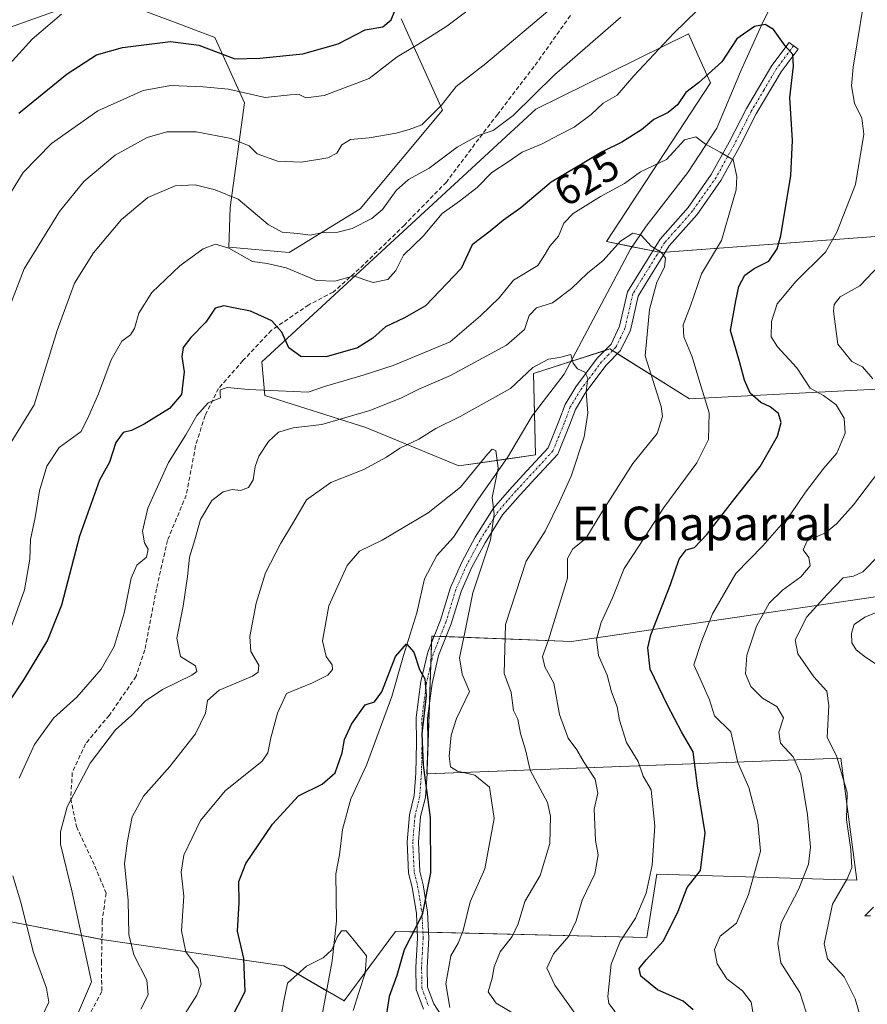
# Model space of a CAD drawing. Units: metres. Extents: x 566626 to 570072, y 4717185 to 4719532.
# Drawn here: x 568310 to 568512, y 4717793 to 4718028 of the extents above; entities that cross this region are included whole.
import ezdxf
from ezdxf.enums import TextEntityAlignment as Align

# ---------------------------------------------------------------- set-up
doc = ezdxf.new("R2010")
doc.units = ezdxf.units.M
doc.header["$MEASUREMENT"] = 0
doc.linetypes.add('TRAZO_Y_PUNTO', pattern=[1, 0.5, -0.25, 0, -0.25])
doc.linetypes.add('TRAZOSX2', pattern=[1.5, 1, -0.5])
for name, color, linetype, lineweight in [('Camino', 19, 'Continuous', 0), ('Camino Cxs', 19, 'Continuous', 0), ('Camino eje', 39, 'TRAZO_Y_PUNTO', 13), ('Corriente natural lineal', 142, 'Continuous', 13), ('Curva de nivel maestra', 36, 'Continuous', 30), ('Curva de nivel normal', 36, 'Continuous', 0), ('Matorral', 135, 'Continuous', 0), ('Matorral CxS', 135, 'Continuous', 0), ('Pastizal CxS', 92, 'Continuous', 0), ('Rótulo de curva de nivel directora', 19, 'Continuous', 0), ('Senda', 19, 'TRAZOSX2', 0), ('Texto cartográfico', 19, 'Continuous', 0)]:
    doc.layers.add(name, color=color, linetype=linetype, lineweight=lineweight)
doc.styles.add('Arial', font='txt', dxfattribs={"height": 0.2})

# ---------------------------------------------------------------- blocks, each defined once
blk = doc.blocks.new('*U162')
at = {"layer": 'Curva de nivel normal', "color": 36, "linetype": 'Continuous', "lineweight": 0}
blk.add_polyline3d([(568306.26, 4718015.69, 655), (568313.26, 4718023.41, 655), (568320.26, 4718029.31, 655)], dxfattribs=at)
blk = doc.blocks.new('*U164')
at = {"layer": 'Curva de nivel normal', "color": 36, "linetype": 'Continuous', "lineweight": 0}
blk.add_polyline3d([(568429.26, 4717790.5, 610), (568423.74, 4717793.73, 610), (568421.85, 4717796.49, 610), (568422.8, 4717799.75, 610), (568423.27, 4717802.41, 610), (568424.75, 4717806.02, 610), (568427.54, 4717809.67, 610), (568428.97, 4717812.67, 610), (568430.59, 4717818, 610), (568434.26, 4717824.19, 610), (568436.56, 4717831.77, 610), (568436.68, 4717838.32, 610), (568435.98, 4717841.58, 610), (568431.83, 4717849.24, 610), (568430.74, 4717854.09, 610), (568429.59, 4717858.02, 610), (568428.93, 4717861.45, 610), (568427.91, 4717863.48, 610), (568427.3, 4717867.78, 610), (568425.68, 4717872.32, 610), (568426.01, 4717883.99, 610), (568430.93, 4717899.08, 610), (568435.43, 4717906.16, 610), (568438.82, 4717913.16, 610), (568441.63, 4717919.28, 610), (568444.72, 4717928.65, 610), (568445.6, 4717934.3, 610), (568445.2, 4717939.43, 610), (568445.6, 4717942.66, 610), (568444.87, 4717944.07, 610), (568443.13, 4717944.88, 610), (568442.11, 4717946.22, 610), (568441.55, 4717948.25, 610), (568438.83, 4717947.52, 610), (568436.26, 4717947.2, 610), (568432.5, 4717945.18, 610), (568427.21, 4717940.18, 610), (568415.21, 4717933.54, 610), (568409.38, 4717930.62, 610), (568405.36, 4717928.09, 610), (568400.81, 4717925.98, 610), (568397.62, 4717923.8, 610), (568392.28, 4717920.91, 610), (568384.41, 4717917.8, 610), (568378.59, 4717913.65, 610), (568375.53, 4717908.31, 610), (568372.46, 4717903.31, 610), (568368.8, 4717896.26, 610), (568366.59, 4717889.08, 610), (568365.08, 4717881.13, 610), (568365.36, 4717877.53, 610), (568367.24, 4717874.3, 610), (568367.1, 4717872.57, 610), (568365.75, 4717871.66, 610), (568357.83, 4717868.32, 610), (568355.06, 4717865.84, 610), (568354.58, 4717862.83, 610), (568352.13, 4717857.92, 610), (568346.07, 4717850.18, 610), (568339.8, 4717843.11, 610), (568337.11, 4717838.16, 610), (568335.97, 4717832.44, 610), (568335.27, 4717827, 610), (568336.1, 4717818.2, 610), (568336.29, 4717810.12, 610), (568337.48, 4717805.26, 610), (568340.55, 4717799.26, 610), (568340.87, 4717795.73, 610), (568339.16, 4717792.33, 610)], dxfattribs=at)
blk = doc.blocks.new('*U165')
at = {"layer": 'Curva de nivel normal', "color": 36, "linetype": 'Continuous', "lineweight": 0}
for points in [[(568307.42, 4717926, 635), (568313.71, 4717936.32, 635), (568319.21, 4717953.97, 635), (568323.32, 4717965.3, 635), (568327.86, 4717972.51, 635), (568334.57, 4717980.45, 635), (568340.78, 4717985.66, 635), (568347.32, 4717988.43, 635), (568352.09, 4717988.69, 635), (568356.87, 4717987.5, 635), (568362.34, 4717985.29, 635), (568369.48, 4717979.2, 635), (568372.8, 4717977.4, 635), (568376.55, 4717977.11, 635), (568379.45, 4717976.71, 635), (568382.58, 4717977.3, 635), (568386.04, 4717977.41, 635), (568389.47, 4717978.3, 635), (568394.14, 4717980.69, 635), (568396.7, 4717982.82, 635), (568399.92, 4717987.3, 635), (568402.85, 4717989.96, 635), (568407.78, 4717992.68, 635), (568414.46, 4717997.66, 635), (568419.48, 4718000.47, 635), (568423.07, 4718001.63, 635), (568427.83, 4718005.18, 635), (568437.67, 4718014.9, 635), (568453.43, 4718028.61, 635)], [(568515.09, 4717969.64, 635), (568510.37, 4717964.64, 635), (568505.72, 4717961.97, 635), (568504.29, 4717960.22, 635), (568504.07, 4717958.58, 635), (568505.11, 4717950.74, 635), (568508.42, 4717946.6, 635), (568510.96, 4717945.37, 635), (568513.46, 4717942.44, 635)], [(568522.23, 4717929.98, 635), (568508.82, 4717912.46, 635), (568504.77, 4717907.93, 635), (568502.18, 4717905.77, 635), (568497.82, 4717903.86, 635), (568496.9, 4717901.72, 635), (568498.23, 4717899.92, 635), (568498.57, 4717897.91, 635), (568496.34, 4717895.35, 635), (568491.93, 4717892.16, 635), (568488.77, 4717889.02, 635), (568485.72, 4717883.58, 635), (568483.46, 4717876.66, 635), (568483.16, 4717872.23, 635), (568484.42, 4717869.18, 635), (568487.22, 4717866.42, 635), (568490.6, 4717864.45, 635), (568492.21, 4717861.76, 635), (568491.1, 4717858.32, 635), (568491.45, 4717855.68, 635), (568494.51, 4717852.42, 635), (568496.28, 4717848.35, 635), (568497.9, 4717838.66, 635), (568498.61, 4717830.9, 635), (568498.1, 4717826.88, 635), (568495.84, 4717821.01, 635), (568491.61, 4717812.94, 635), (568490.87, 4717808, 635), (568491.54, 4717803.34, 635), (568496.1, 4717796.3, 635), (568498.22, 4717789.66, 635)]]:
    blk.add_polyline3d(points, dxfattribs=at)
blk = doc.blocks.new('*U166')
at = {"layer": 'Curva de nivel normal', "color": 36, "linetype": 'Continuous', "lineweight": 0}
blk.add_polyline3d([(568372.31, 4717789.36, 595), (568373.21, 4717794.36, 595), (568374.04, 4717798.56, 595), (568378.59, 4717802.55, 595), (568382.56, 4717804.6, 595), (568384.64, 4717806.44, 595), (568385.89, 4717809.52, 595), (568386.96, 4717810.97, 595), (568388.03, 4717810.97, 595), (568389.6, 4717809.08, 595), (568392.92, 4717805.06, 595), (568392.58, 4717800.92, 595), (568391.09, 4717796.33, 595), (568389.75, 4717792, 595)], dxfattribs=at)
blk = doc.blocks.new('*U169')
at = {"layer": 'Curva de nivel normal', "color": 36, "linetype": 'Continuous', "lineweight": 0}
for points in [[(568512.89, 4717814.54, 645), (568511.54, 4717814.54, 645), (568513.58, 4717816.62, 645)], [(568515.18, 4717873.89, 645), (568511.75, 4717876.17, 645), (568509.46, 4717877.92, 645), (568508.46, 4717879.58, 645), (568508.34, 4717881.89, 645), (568509, 4717883.95, 645), (568511.53, 4717885.74, 645), (568516.97, 4717887.9, 645)], [(568421.46, 4718033.62, 645), (568412, 4718026.49, 645), (568405.09, 4718022.1, 645), (568400.2, 4718019.2, 645), (568393.5, 4718013.98, 645), (568382.8, 4718009.94, 645), (568378.45, 4718009.43, 645), (568376.88, 4718010.18, 645), (568374.68, 4718010.12, 645), (568368.75, 4718009.48, 645), (568360.01, 4718011.48, 645), (568353.96, 4718012.02, 645), (568346.33, 4718012.35, 645), (568339.7, 4718011.18, 645), (568328.93, 4718006.35, 645), (568317.91, 4717998.56, 645), (568311.14, 4717991.65, 645), (568302.33, 4717977.4, 645)]]:
    blk.add_polyline3d(points, dxfattribs=at)
blk = doc.blocks.new('*U179')
at = {"layer": 'Curva de nivel normal', "color": 36, "linetype": 'Continuous', "lineweight": 0}
blk.add_polyline3d([(568412.7, 4717792.71, 605), (568411.81, 4717798.34, 605), (568412.96, 4717805.01, 605), (568414.72, 4717808.05, 605), (568415.88, 4717811.05, 605), (568417.61, 4717817.89, 605), (568421.03, 4717825.78, 605), (568423.26, 4717837.74, 605), (568422.16, 4717845.22, 605), (568418.68, 4717848.07, 605), (568414.56, 4717849.04, 605), (568412.91, 4717850.07, 605), (568412.55, 4717852.64, 605), (568413.07, 4717857.58, 605), (568414.29, 4717861.57, 605), (568417.4, 4717867.99, 605), (568415.69, 4717872.12, 605), (568415.02, 4717876.01, 605), (568416.33, 4717882.08, 605), (568418.22, 4717891.54, 605), (568422.45, 4717904.16, 605), (568423.29, 4717910.27, 605), (568422.79, 4717914.19, 605), (568424.22, 4717921.17, 605), (568423.69, 4717925.4, 605), (568422.78, 4717925.72, 605), (568421.69, 4717924.57, 605), (568415.24, 4717916.67, 605), (568407.58, 4717910.58, 605), (568396.58, 4717904.06, 605), (568391.25, 4717901.44, 605), (568388.28, 4717897.99, 605), (568383.88, 4717888.44, 605), (568382.38, 4717880.08, 605), (568383.25, 4717876.32, 605), (568384.74, 4717874.36, 605), (568384.81, 4717873.25, 605), (568383.7, 4717871.9, 605), (568380.04, 4717870.04, 605), (568373.8, 4717867.52, 605), (568371.7, 4717862.84, 605), (568370.11, 4717856.97, 605), (568369.38, 4717853.4, 605), (568368.06, 4717851.44, 605), (568359.26, 4717844.32, 605), (568353.36, 4717837.26, 605), (568349.35, 4717829, 605), (568348.72, 4717824.97, 605), (568349.37, 4717819.26, 605), (568348.8, 4717811, 605), (568349.84, 4717806, 605), (568352.8, 4717802, 605), (568353.48, 4717798.33, 605), (568352.51, 4717795.67, 605), (568349.7, 4717791.33, 605)], dxfattribs=at)
blk = doc.blocks.new('*U180')
at = {"layer": 'Curva de nivel normal', "color": 36, "linetype": 'Continuous', "lineweight": 0}
for points in [[(568484.94, 4717791.24, 630), (568484.48, 4717794.02, 630), (568482.43, 4717796.74, 630), (568478.69, 4717799.59, 630), (568476.38, 4717803.15, 630), (568475.73, 4717806.57, 630), (568477.1, 4717809.76, 630), (568480.96, 4717812.86, 630), (568483.84, 4717819.68, 630), (568486.68, 4717830, 630), (568486.08, 4717836.87, 630), (568483.92, 4717845.16, 630), (568481.31, 4717851.12, 630), (568479.62, 4717858.39, 630), (568475.79, 4717862.22, 630), (568474.54, 4717866.02, 630), (568472.71, 4717870.14, 630), (568470.82, 4717874.36, 630), (568472.63, 4717879.91, 630), (568475.24, 4717886.54, 630), (568480.82, 4717896.11, 630), (568487.23, 4717902.73, 630), (568493.9, 4717910.33, 630), (568497.46, 4717915.5, 630), (568501.79, 4717921.17, 630), (568504.86, 4717924.77, 630), (568506.86, 4717929.52, 630), (568506.64, 4717933.09, 630), (568504.71, 4717936.31, 630), (568501.72, 4717938.54, 630), (568498.52, 4717940.25, 630), (568495.34, 4717945.07, 630), (568490.73, 4717950.1, 630), (568489.25, 4717952.51, 630), (568489.32, 4717956.17, 630), (568490.64, 4717960.35, 630), (568495.15, 4717965.64, 630), (568502.21, 4717972.64, 630), (568504.87, 4717977.38, 630), (568509.3, 4717988.73, 630), (568511.29, 4718000.74, 630), (568510.85, 4718004.58, 630), (568509.06, 4718008.12, 630), (568508.37, 4718012.3, 630), (568508.76, 4718016.74, 630), (568512.16, 4718037.6, 630)], [(568474.48, 4718033.06, 630), (568466.09, 4718024.8, 630), (568456.56, 4718014.62, 630), (568452.58, 4718010.08, 630), (568449.24, 4718008.14, 630), (568446.42, 4718005.47, 630), (568442.3, 4718002.39, 630), (568438.76, 4718000.62, 630), (568434.68, 4717998.42, 630), (568429.98, 4717996.44, 630), (568426.6, 4717994.16, 630), (568422.72, 4717991.65, 630), (568419.25, 4717988.05, 630), (568415.01, 4717984.78, 630), (568410.87, 4717981.88, 630), (568406.39, 4717976.42, 630), (568401.68, 4717971.97, 630), (568399.89, 4717968.3, 630), (568397.94, 4717966.16, 630), (568394.49, 4717965.42, 630), (568392.23, 4717966.11, 630), (568389.9, 4717966.98, 630), (568385.38, 4717965.71, 630), (568380.97, 4717965.86, 630), (568373.78, 4717968.91, 630), (568369.26, 4717969.91, 630), (568365.74, 4717970.46, 630), (568360.1, 4717973.6, 630), (568356.93, 4717974.54, 630), (568354.02, 4717973.43, 630), (568348.44, 4717969.41, 630), (568341.8, 4717963.06, 630), (568338.64, 4717958.08, 630), (568337.68, 4717954.46, 630), (568336.68, 4717952.94, 630), (568334.62, 4717951.46, 630), (568332.1, 4717946.97, 630), (568329.08, 4717938.89, 630), (568326.78, 4717933.64, 630), (568324.92, 4717929.92, 630), (568319.74, 4717926.09, 630), (568316.76, 4717921.66, 630), (568315.05, 4717915.81, 630), (568314.02, 4717909.48, 630), (568312.84, 4717904.19, 630), (568312.7, 4717899.5, 630), (568311.47, 4717892.19, 630), (568307.81, 4717881.94, 630)]]:
    blk.add_polyline3d(points, dxfattribs=at)
blk = doc.blocks.new('*U181')
at = {"layer": 'Curva de nivel normal', "color": 36, "linetype": 'Continuous', "lineweight": 0}
for points in [[(568452.11, 4717791.72, 620), (568450.57, 4717793.72, 620), (568450.36, 4717795.33, 620), (568451.15, 4717803.03, 620), (568453.32, 4717808.46, 620), (568456.94, 4717814.03, 620), (568459.45, 4717820, 620), (568460.93, 4717826.66, 620), (568461.52, 4717835.99, 620), (568460.64, 4717844.57, 620), (568458.77, 4717847.85, 620), (568457.57, 4717851.31, 620), (568454.8, 4717855.88, 620), (568453.12, 4717861.2, 620), (568452.6, 4717864.33, 620), (568451.25, 4717867.95, 620), (568450.2, 4717871.93, 620), (568448.14, 4717876.56, 620), (568447.63, 4717880.46, 620), (568448.78, 4717884.4, 620), (568451.47, 4717890.32, 620), (568454.28, 4717897.31, 620), (568457.86, 4717902.87, 620), (568463.68, 4717911.87, 620), (568471.51, 4717922.46, 620), (568474.31, 4717928.05, 620), (568474.45, 4717934.35, 620), (568472.28, 4717941.64, 620), (568470.47, 4717947.7, 620), (568468.42, 4717952.49, 620), (568468.29, 4717955.36, 620), (568470.01, 4717959.88, 620), (568472.68, 4717967.49, 620), (568477.42, 4717975.44, 620), (568480.88, 4717987.48, 620), (568481.1, 4717990.67, 620), (568480.24, 4717994.63, 620), (568477.1, 4717996.49, 620), (568473.61, 4717998.34, 620), (568471.28, 4718000.11, 620), (568468.65, 4717999.44, 620), (568464.29, 4717994.7, 620), (568458.12, 4717991.78, 620), (568454.3, 4717989, 620), (568448.58, 4717985.88, 620), (568442.08, 4717981.86, 620), (568439.9, 4717979.55, 620), (568438.64, 4717976.44, 620), (568436.56, 4717974.08, 620), (568435.43, 4717972.2, 620), (568433.65, 4717969.5, 620), (568427.91, 4717966, 620), (568424.44, 4717961.77, 620), (568420.04, 4717957.46, 620), (568412.78, 4717951.27, 620), (568399.25, 4717945.62, 620), (568392.09, 4717943.39, 620), (568382.92, 4717940.62, 620), (568378.96, 4717939.34, 620), (568371.89, 4717939.61, 620), (568364.8, 4717939.97, 620), (568359.72, 4717940.38, 620), (568358.06, 4717939.89, 620), (568358.01, 4717938.88, 620), (568358.12, 4717937.97, 620), (568355.2, 4717936.74, 620), (568352.51, 4717933.71, 620), (568349.86, 4717929.12, 620), (568345.72, 4717922.52, 620), (568340.83, 4717911.65, 620), (568339.53, 4717906.16, 620), (568340.06, 4717903.38, 620), (568340.86, 4717901.88, 620), (568340.53, 4717899.99, 620), (568338.18, 4717898.06, 620), (568336.81, 4717895.03, 620), (568335.18, 4717886.68, 620), (568332.78, 4717878.73, 620), (568329.7, 4717873.32, 620), (568323.89, 4717866.66, 620), (568318.33, 4717861.66, 620), (568313.84, 4717855.41, 620), (568310.14, 4717847.37, 620)], [(568308.64, 4717824.11, 620), (568310.48, 4717818.04, 620), (568313.6, 4717805.8, 620), (568316.68, 4717797.34, 620), (568317.22, 4717794, 620), (568315.77, 4717790.85, 620), (568311.54, 4717784.76, 620), (568308.54, 4717778.66, 620)]]:
    blk.add_polyline3d(points, dxfattribs=at)
blk = doc.blocks.new('*U185')
at = {"layer": 'Curva de nivel normal', "color": 36, "linetype": 'Continuous', "lineweight": 0}
for points in [[(568306.4, 4717955.64, 640), (568311.37, 4717968.67, 640), (568319.82, 4717982.31, 640), (568325.6, 4717989.48, 640), (568333.04, 4717995.72, 640), (568340.68, 4717999.99, 640), (568345.33, 4718001.33, 640), (568352.3, 4718001.27, 640), (568360.65, 4717999.69, 640), (568364.92, 4717997.96, 640), (568366.89, 4717996.04, 640), (568371.72, 4717994.32, 640), (568377.39, 4717994.06, 640), (568383.71, 4717995.15, 640), (568385.86, 4717996.26, 640), (568387.02, 4717998.24, 640), (568389.07, 4717999.47, 640), (568393.54, 4717999.88, 640), (568399.92, 4718000.99, 640), (568403.02, 4718001.9, 640), (568406.07, 4718002.98, 640), (568410.71, 4718007.63, 640), (568414.21, 4718012.11, 640), (568421.28, 4718017.57, 640), (568440.63, 4718033.96, 640)], [(568514.85, 4717900.43, 640), (568511.08, 4717896.47, 640), (568508.82, 4717895.47, 640), (568506.39, 4717895.05, 640), (568502.59, 4717891.11, 640), (568497.76, 4717885.77, 640), (568494.97, 4717880.33, 640), (568495.56, 4717876.98, 640), (568499.44, 4717871.51, 640), (568502.52, 4717868.12, 640), (568502.96, 4717864.66, 640), (568502.6, 4717857.08, 640), (568504.8, 4717852.69, 640), (568507.37, 4717843.95, 640), (568507.21, 4717837.44, 640), (568508.24, 4717830.34, 640), (568508.43, 4717826, 640), (568507.36, 4717823.35, 640), (568503.87, 4717817.33, 640), (568501.9, 4717807.92, 640), (568502.69, 4717804.36, 640), (568506.63, 4717800.06, 640), (568509.28, 4717794.82, 640), (568510.55, 4717790.42, 640)]]:
    blk.add_polyline3d(points, dxfattribs=at)
blk = doc.blocks.new('*U187')
at = {"layer": 'Curva de nivel normal', "color": 36, "linetype": 'Continuous', "lineweight": 0}
blk.add_polyline3d([(568444.09, 4717789.18, 615), (568437.72, 4717798.05, 615), (568435.84, 4717802.12, 615), (568437.45, 4717805.52, 615), (568441.04, 4717809.73, 615), (568442.83, 4717813.39, 615), (568444.28, 4717818.34, 615), (568447.26, 4717824.54, 615), (568448.02, 4717829.11, 615), (568447.4, 4717832.49, 615), (568447.11, 4717839.95, 615), (568447.98, 4717843.77, 615), (568447.3, 4717847.14, 615), (568444.7, 4717851.11, 615), (568442.95, 4717854.08, 615), (568440.89, 4717856.89, 615), (568438.83, 4717862.53, 615), (568437.49, 4717869.96, 615), (568435.39, 4717873.9, 615), (568434.78, 4717876.35, 615), (568436.22, 4717880.32, 615), (568440.76, 4717894.98, 615), (568440.73, 4717899.65, 615), (568442.04, 4717901.98, 615), (568445.08, 4717904.41, 615), (568448.7, 4717910.36, 615), (568456.34, 4717922.29, 615), (568462.1, 4717929.49, 615), (568463.35, 4717933.47, 615), (568463.05, 4717935.87, 615), (568459.23, 4717947.97, 615), (568460.26, 4717958.97, 615), (568462.03, 4717965.52, 615), (568463.86, 4717969.08, 615), (568464.12, 4717971.19, 615), (568463.13, 4717972.53, 615), (568460.69, 4717974.09, 615), (568458.28, 4717976.67, 615), (568456.28, 4717977.21, 615), (568453.37, 4717975.23, 615), (568449.25, 4717970.64, 615), (568445.55, 4717967.64, 615), (568441.73, 4717963.97, 615), (568437.19, 4717960.58, 615), (568433.38, 4717959.39, 615), (568431.62, 4717957.58, 615), (568430.52, 4717954.26, 615), (568426.2, 4717950.46, 615), (568412.91, 4717943.26, 615), (568405.38, 4717939.98, 615), (568401.08, 4717937.85, 615), (568393.71, 4717934.95, 615), (568382.25, 4717931.63, 615), (568375.4, 4717930.78, 615), (568371.96, 4717929.81, 615), (568369.59, 4717927.57, 615), (568367.28, 4717924.02, 615), (568366.34, 4717921.57, 615), (568365.9, 4717918.4, 615), (568364.78, 4717916.62, 615), (568362.92, 4717915.86, 615), (568360.92, 4717916.08, 615), (568358.79, 4717915.6, 615), (568356.08, 4717913.46, 615), (568353.35, 4717908.99, 615), (568352.03, 4717904.15, 615), (568350.73, 4717899.98, 615), (568350.3, 4717895.4, 615), (568349.24, 4717888.32, 615), (568347.71, 4717880.74, 615), (568348.58, 4717876.34, 615), (568352.14, 4717874.09, 615), (568352.45, 4717872.75, 615), (568351.31, 4717871.87, 615), (568344.3, 4717868.5, 615), (568340.2, 4717865.69, 615), (568336.96, 4717862.3, 615), (568333.14, 4717858.9, 615), (568327.07, 4717850.97, 615), (568321.63, 4717840.57, 615), (568320.04, 4717834.58, 615), (568320.05, 4717831.64, 615), (568322.77, 4717820.22, 615), (568327.39, 4717798.85, 615), (568323.82, 4717790.5, 615)], dxfattribs=at)
blk = doc.blocks.new('*U193')
at = {"layer": 'Curva de nivel maestra', "color": 36, "linetype": 'Continuous', "lineweight": 30}
blk.add_polyline3d([(568360.67, 4717790, 600), (568364.01, 4717796.51, 600), (568363.69, 4717804.44, 600), (568362.14, 4717810.89, 600), (568362.57, 4717817.65, 600), (568362.46, 4717822.78, 600), (568364.14, 4717827.06, 600), (568370.54, 4717836.41, 600), (568376.71, 4717843.18, 600), (568382.31, 4717845.92, 600), (568385.41, 4717848.64, 600), (568387.06, 4717853.4, 600), (568387.65, 4717856.6, 600), (568389.33, 4717860.24, 600), (568392.56, 4717864.85, 600), (568394.78, 4717865.58, 600), (568396.56, 4717867.89, 600), (568399.8, 4717876.32, 600), (568402.45, 4717879.32, 600), (568404.16, 4717877.41, 600), (568405.5, 4717873.23, 600), (568406.77, 4717871.04, 600), (568407.09, 4717867.04, 600), (568406.07, 4717857.96, 600), (568406.36, 4717850.46, 600), (568408.03, 4717837.99, 600), (568408.11, 4717824.78, 600), (568406.17, 4717814.79, 600), (568401.89, 4717806.45, 600), (568400.14, 4717800.33, 600), (568398.26, 4717795.33, 600), (568397.23, 4717788.67, 600)], dxfattribs=at)
blk = doc.blocks.new('*U194')
at = {"layer": 'Curva de nivel maestra', "color": 36, "linetype": 'Continuous', "lineweight": 30}
blk.add_polyline3d([(568470.69, 4717792.16, 625), (568468.31, 4717794.28, 625), (568462.21, 4717796.98, 625), (568458.24, 4717800.22, 625), (568457.81, 4717802.05, 625), (568459.51, 4717804.1, 625), (568463.62, 4717808.61, 625), (568467.09, 4717815.67, 625), (568469.21, 4717821.33, 625), (568472.45, 4717825.33, 625), (568473.54, 4717834.37, 625), (568471.7, 4717845.56, 625), (568470.66, 4717853.61, 625), (568467.87, 4717858.41, 625), (568464.56, 4717864.75, 625), (568460.41, 4717873.35, 625), (568459.87, 4717878.42, 625), (568460.62, 4717881.54, 625), (568465.24, 4717893.5, 625), (568467.31, 4717899.56, 625), (568468.97, 4717901.76, 625), (568470.99, 4717902.33, 625), (568473.92, 4717905.38, 625), (568480.57, 4717913.98, 625), (568486.66, 4717921.57, 625), (568490.76, 4717928.85, 625), (568491.67, 4717932.04, 625), (568490.97, 4717934.22, 625), (568488.98, 4717935.82, 625), (568486.75, 4717936.87, 625), (568484.25, 4717939.1, 625), (568482.88, 4717942.15, 625), (568481.71, 4717946.64, 625), (568479.56, 4717953.97, 625), (568480.85, 4717961.03, 625), (568481.54, 4717964.44, 625), (568482.96, 4717967.13, 625), (568485.23, 4717968.76, 625), (568488.68, 4717970.5, 625), (568490.67, 4717973.45, 625), (568491.58, 4717976.56, 625), (568493.93, 4717990.93, 625), (568494.32, 4717999.24, 625), (568493.68, 4718009.45, 625), (568494.58, 4718016.96, 625), (568494.44, 4718019.7, 625), (568492.62, 4718021.82, 625), (568489.78, 4718025.7, 625), (568487.84, 4718026.9, 625), (568485.25, 4718026.36, 625), (568481.08, 4718023.43, 625), (568477.47, 4718018, 625), (568471.96, 4718012.98, 625), (568468.94, 4718010.65, 625), (568466.94, 4718007.71, 625), (568464.74, 4718005.93, 625), (568461.28, 4718004.27, 625), (568458.35, 4718001.82, 625), (568453.69, 4717998.86, 625), (568449.02, 4717996.55, 625), (568444.23, 4717993.71, 625), (568436.85, 4717989.32, 625), (568429.63, 4717983.19, 625), (568425.53, 4717980.25, 625), (568422.32, 4717977.64, 625), (568418.01, 4717974.37, 625), (568415.4, 4717968.75, 625), (568406.95, 4717959.86, 625), (568401.9, 4717957.03, 625), (568397.4, 4717954.9, 625), (568394.43, 4717952.15, 625), (568390.71, 4717949.84, 625), (568383.32, 4717947.73, 625), (568377.22, 4717947.81, 625), (568374.43, 4717949.85, 625), (568372.71, 4717953.57, 625), (568370.35, 4717956.27, 625), (568365.29, 4717958.56, 625), (568361.25, 4717959.35, 625), (568358.89, 4717959.89, 625), (568356.84, 4717959.31, 625), (568354.61, 4717955.97, 625), (568351.04, 4717952.3, 625), (568349.23, 4717949.97, 625), (568348.9, 4717947.77, 625), (568349.43, 4717944.16, 625), (568348.82, 4717938.74, 625), (568345.95, 4717935.38, 625), (568339.94, 4717931.71, 625), (568336.96, 4717930.2, 625), (568334.96, 4717929.66, 625), (568333.17, 4717927.32, 625), (568331.72, 4717922.65, 625), (568329.3, 4717918.31, 625), (568324.54, 4717904.98, 625), (568320.24, 4717888.54, 625), (568316.93, 4717880.24, 625), (568311.17, 4717870.76, 625), (568306.43, 4717863.66, 625)], dxfattribs=at)
blk = doc.blocks.new('*U196')
at = {"layer": 'Curva de nivel maestra', "color": 36, "linetype": 'Continuous', "lineweight": 30}
blk.add_polyline3d([(568310.06, 4718005.78, 650), (568321.6, 4718015.15, 650), (568328.6, 4718019.62, 650), (568334.8, 4718021.42, 650), (568346.23, 4718022.82, 650), (568353, 4718021.98, 650), (568361.55, 4718018.71, 650), (568367.51, 4718018.83, 650), (568377.73, 4718019.86, 650), (568386.16, 4718022.3, 650), (568392.54, 4718025.6, 650), (568396.77, 4718026.34, 650), (568398.76, 4718027.98, 650), (568399.76, 4718030.53, 650)], dxfattribs=at)

msp = doc.modelspace()

# ---------------------------------------------------------------- linework, layer by layer
at = {"layer": 'Camino', "color": 19, "linetype": 'Continuous', "lineweight": 0}
msp.add_polyline3d([(568406.5, 4717792.36, 602.49), (568404.75, 4717797.05, 601.6), (568404.65, 4717802.34, 600.84), (568405.03, 4717809.27, 599.89), (568404.76, 4717815.13, 599.19), (568403.75, 4717821.4, 598.53), (568402.91, 4717824.7, 598.33), (568402.55, 4717832.21, 598.55), (568403.1, 4717838.65, 599.05), (568404.24, 4717843.2, 599.35), (568404.63, 4717848.56, 599.29), (568404.77, 4717855.74, 599.61), (568404.74, 4717861.85, 599.69), (568405.86, 4717870.36, 599.74), (568407.49, 4717877.38, 600.82), (568410.51, 4717884.99, 601.68), (568412.88, 4717892.76, 602.65), (568415.58, 4717898.79, 603.01), (568418.77, 4717904.75, 603.98), (568423.12, 4717911.7, 604.98), (568427.48, 4717916.67, 605.93), (568431.09, 4717920.57, 606.65), (568436.11, 4717926.03, 607.53), (568438.72, 4717932.4, 608.22), (568440.19, 4717936.37, 608.58), (568442.74, 4717940.59, 609.42), (568447.83, 4717947.38, 610.8), (568451.12, 4717950.77, 611.39), (568453.16, 4717954.99, 612.32), (568455.03, 4717963.17, 613.22), (568457.08, 4717966.56, 613.77), (568462.82, 4717975.75, 615.49), (568469.48, 4717983.29, 617.07), (568474.98, 4717991.15, 618.75), (568479.24, 4717998.84, 620.34), (568483.34, 4718006.87, 621.8), (568489.4, 4718017.13, 623.82), (568493.51, 4718022.59, 625.19), (568495.67, 4718020.97, 625.43), (568491.65, 4718015.63, 624.01), (568485.7, 4718005.57, 621.93), (568481.62, 4717997.58, 620.28), (568477.27, 4717989.72, 618.85), (568471.6, 4717981.62, 617.33), (568464.99, 4717974.13, 615.41), (568459.38, 4717965.15, 614.28), (568457.56, 4717962.15, 613.72), (568455.72, 4717954.09, 612.74), (568453.35, 4717949.21, 611.89), (568449.88, 4717945.62, 610.99), (568444.98, 4717939.08, 609.8), (568442.63, 4717935.19, 609.02), (568441.23, 4717931.42, 608.63), (568438.42, 4717924.56, 608.16), (568433.07, 4717918.74, 607.07), (568429.48, 4717914.86, 606.48), (568425.29, 4717910.09, 605.53), (568421.11, 4717903.4, 604.48), (568418, 4717897.6, 603.79), (568415.41, 4717891.81, 603.37), (568413.06, 4717884.1, 602.62), (568410.07, 4717876.58, 601.77), (568408.52, 4717869.88, 600.7), (568407.44, 4717861.68, 600.47), (568407.46, 4717855.72, 600.65), (568407.32, 4717848.44, 600.26), (568406.91, 4717842.77, 599.57), (568405.77, 4717838.21, 599.24), (568405.25, 4717832.16, 598.89), (568405.59, 4717825.1, 598.89), (568406.39, 4717821.95, 599.17), (568407.45, 4717815.41, 600.29), (568407.73, 4717809.26, 601.04), (568407.34, 4717802.29, 601.88), (568407.44, 4717797.57, 602.46), (568408.92, 4717793.58, 603.25), (568413.13, 4717787.14, 604.08)], dxfattribs=at)
at = {"layer": 'Camino Cxs', "color": 19, "linetype": 'Continuous', "lineweight": 0}
msp.add_polyline3d([(568406.5, 4717792.36, 602.49), (568404.75, 4717797.05, 601.6), (568404.65, 4717802.34, 600.84), (568405.03, 4717809.27, 599.89), (568404.76, 4717815.13, 599.19), (568403.75, 4717821.4, 598.53), (568402.91, 4717824.7, 598.33), (568402.55, 4717832.21, 598.55), (568403.1, 4717838.65, 599.05), (568404.24, 4717843.2, 599.35), (568404.63, 4717848.56, 599.29), (568404.77, 4717855.74, 599.61), (568404.74, 4717861.85, 599.69), (568405.86, 4717870.36, 599.74), (568407.49, 4717877.38, 600.82), (568410.51, 4717884.99, 601.68), (568412.88, 4717892.76, 602.65), (568415.58, 4717898.79, 603.01), (568418.77, 4717904.75, 603.98), (568423.12, 4717911.7, 604.98), (568427.48, 4717916.67, 605.93), (568431.09, 4717920.57, 606.65), (568436.11, 4717926.03, 607.53), (568438.72, 4717932.4, 608.22), (568440.19, 4717936.37, 608.58), (568442.74, 4717940.59, 609.42), (568447.83, 4717947.38, 610.8), (568451.12, 4717950.77, 611.39), (568453.16, 4717954.99, 612.32), (568455.03, 4717963.17, 613.22), (568457.08, 4717966.56, 613.77), (568462.82, 4717975.75, 615.49), (568469.48, 4717983.29, 617.07), (568474.98, 4717991.15, 618.75), (568479.24, 4717998.84, 620.34), (568483.34, 4718006.87, 621.8), (568489.4, 4718017.13, 623.82), (568493.51, 4718022.59, 625.19), (568495.67, 4718020.97, 625.43), (568491.65, 4718015.63, 624.01), (568485.7, 4718005.57, 621.93), (568481.62, 4717997.58, 620.28), (568477.27, 4717989.72, 618.85), (568471.6, 4717981.62, 617.33), (568464.99, 4717974.13, 615.41), (568459.38, 4717965.15, 614.28), (568457.56, 4717962.15, 613.72), (568455.72, 4717954.09, 612.74), (568453.35, 4717949.21, 611.89), (568449.88, 4717945.62, 610.99), (568444.98, 4717939.08, 609.8), (568442.63, 4717935.19, 609.02), (568441.23, 4717931.42, 608.63), (568438.42, 4717924.56, 608.16), (568433.07, 4717918.74, 607.07), (568429.48, 4717914.86, 606.48), (568425.29, 4717910.09, 605.53), (568421.11, 4717903.4, 604.48), (568418, 4717897.6, 603.79), (568415.41, 4717891.81, 603.37), (568413.06, 4717884.1, 602.62), (568410.07, 4717876.58, 601.77), (568408.52, 4717869.88, 600.7), (568407.44, 4717861.68, 600.47), (568407.46, 4717855.72, 600.65), (568407.32, 4717848.44, 600.26), (568406.91, 4717842.77, 599.57), (568405.77, 4717838.21, 599.24), (568405.25, 4717832.16, 598.89), (568405.59, 4717825.1, 598.89), (568406.39, 4717821.95, 599.17), (568407.45, 4717815.41, 600.29), (568407.73, 4717809.26, 601.04), (568407.34, 4717802.29, 601.88), (568407.44, 4717797.57, 602.46), (568408.92, 4717793.58, 603.25), (568413.13, 4717787.14, 604.08)], dxfattribs=at)
at = {"layer": 'Camino eje', "color": 39, "linetype": 'TRAZO_Y_PUNTO', "lineweight": 13}
msp.add_polyline3d([(568494.59, 4718021.78, 625.29), (568490.53, 4718016.38, 623.9), (568487.5, 4718011.25, 622.8), (568484.52, 4718006.22, 621.85), (568480.43, 4717998.21, 620.27), (568476.13, 4717990.44, 618.75), (568470.54, 4717982.46, 617.16), (568467.24, 4717978.71, 616.43), (568463.91, 4717974.94, 615.44), (568458.23, 4717965.86, 613.99), (568457.32, 4717964.36, 613.71), (568456.3, 4717962.66, 613.32), (568454.44, 4717954.54, 612.52), (568453.42, 4717952.43, 612.16), (568452.24, 4717949.99, 611.58), (568450.5, 4717948.2, 611.06), (568448.86, 4717946.5, 610.86), (568443.86, 4717939.84, 609.59), (568441.41, 4717935.78, 608.78), (568439.98, 4717931.91, 608.42), (568437.27, 4717925.3, 607.79), (568432.08, 4717919.66, 606.83), (568428.48, 4717915.77, 606.17), (568426.39, 4717913.38, 605.47), (568424.21, 4717910.9, 605.25), (568422.03, 4717907.42, 604.86), (568419.94, 4717904.08, 604.22), (568418.39, 4717901.18, 603.85), (568416.79, 4717898.2, 603.13), (568414.15, 4717892.29, 602.98), (568411.79, 4717884.55, 601.9), (568410.29, 4717880.79, 601.84), (568408.78, 4717876.98, 601.29), (568407.97, 4717873.47, 600.66), (568407.19, 4717870.12, 600.08), (568406.09, 4717861.77, 599.74), (568406.11, 4717858.71, 599.83), (568406.12, 4717855.73, 599.78), (568405.98, 4717848.5, 599.61), (568405.58, 4717842.99, 599.41), (568404.44, 4717838.43, 599.14), (568403.9, 4717832.19, 598.72), (568404.25, 4717824.9, 598.61), (568405.07, 4717821.68, 598.86), (568405.58, 4717818.54, 599.17), (568406.11, 4717815.27, 599.63), (568406.38, 4717809.27, 600.29), (568406.19, 4717805.78, 600.76), (568406, 4717802.32, 601.24), (568406.05, 4717799.96, 601.58), (568406.1, 4717797.31, 601.89), (568406.97, 4717794.97, 602.41), (568407.71, 4717792.97, 602.82)], dxfattribs=at)
at = {"layer": 'Corriente natural lineal', "color": 142, "linetype": 'Continuous', "lineweight": 13}
msp.add_polyline3d([(568489.64, 4718032.1, 626.03), (568487.32, 4718027.6, 625.15), (568482.08, 4718016.03, 622.83), (568476.28, 4718002.16, 621.18), (568469.37, 4717991.6, 618.6), (568459.47, 4717978.88, 615.72), (568455.77, 4717973.37, 614.15), (568439.97, 4717943.62, 609.44), (568432.3, 4717933.64, 607.26), (568426.49, 4717923.77, 605.42), (568419.02, 4717913.11, 604.41), (568413.59, 4717904.8, 603.36), (568409.61, 4717900.39, 603.1), (568406.7, 4717894.82, 602.6), (568404.88, 4717886.71, 601.48), (568401.7, 4717876.56, 599.34), (568398.95, 4717866.79, 599.79), (568392.87, 4717850.47, 598.09), (568389.19, 4717842.46, 597.33), (568387.17, 4717835.14, 596.66), (568386.42, 4717829.08, 596.1), (568385.56, 4717824.59, 595.98), (568385.76, 4717813.32, 595.51), (568384.72, 4717803.85, 594.05), (568381.86, 4717788.42, 592.39)], dxfattribs=at)
at = {"layer": 'Matorral', "color": 135, "linetype": 'Continuous', "lineweight": 0}
for points in [[(568401.12, 4718028.2, 648.21), (568410.95, 4718006.44, 639.61), (568391.41, 4717982.99, 636), (568374.47, 4717972.56, 631.58), (568360.13, 4717973.87, 630.14), (568360.44, 4717983.25, 633.58), (568363.83, 4718008.18, 643.73), (568356.81, 4718023.77, 651.94), (568348.17, 4718027.05, 651.58), (568329.68, 4718034.06, 655.21), (568291.49, 4718020.36, 661.1)], [(568572.79, 4717943.06, 651.73), (568469.79, 4717937.68, 617.85), (568452.63, 4717948.47, 611.55), (568451.47, 4717949.2, 611.21), (568450.86, 4717949.59, 611.21), (568449.57, 4717949.18, 611.05), (568441.55, 4717946.59, 609.71), (568432.67, 4717943.73, 609.7), (568432.88, 4717934.39, 607.38), (568433.1, 4717924.35, 607.12), (568426.21, 4717923.37, 605.38), (568414.86, 4717921.75, 606.03), (568392.71, 4717930.87, 613.09), (568368.7, 4717938.47, 618.63), (568367.95, 4717946.5, 622.51), (568433.18, 4718006.68, 633.84), (568469.59, 4718024.68, 628.92), (568472.13, 4718018.95, 626.64), (568474.8, 4718012.95, 622.94), (568450.04, 4717975.17, 615.84), (568456.16, 4717973.95, 614.21), (568461.08, 4717972.96, 614.77), (568462.49, 4717972.68, 614.98), (568463.07, 4717972.56, 615.08), (568464.06, 4717972.64, 615.25), (568567.31, 4717980.38, 653.99)], [(568305.35, 4717813.73, 622.39), (568329.89, 4717808.96, 613), (568330.43, 4717808.86, 612.82), (568373.19, 4717802.63, 595.88), (568383.4, 4717796.73, 593.15), (568387.53, 4717794.34, 593.48), (568399.82, 4717810.87, 597.87), (568404.96, 4717810.74, 599.7), (568406.31, 4717810.71, 600.13), (568407.67, 4717810.68, 600.87), (568459.65, 4717809.41, 622.06), (568462.03, 4717824.49, 620.47), (568509.62, 4717823.05, 640.74), (568505.84, 4717852.13, 640.87), (568407.32, 4717848.39, 600.25), (568407.27, 4717848.39, 600.22), (568407.38, 4717851.39, 600.45), (568407.85, 4717864.8, 600.55), (568408.19, 4717874.45, 600.84), (568408.37, 4717879.61, 601.32), (568408.43, 4717881.22, 601.4), (568409, 4717881.2, 601.53), (568410.43, 4717881.14, 601.84), (568411.86, 4717881.08, 602.29), (568441.74, 4717879.92, 617.4), (568516.76, 4717890.94, 643.35)]]:
    msp.add_polyline3d(points, dxfattribs=at)
at = {"layer": 'Matorral CxS', "color": 135, "linetype": 'Continuous', "lineweight": 0}
for points in [[(568401.12, 4718028.2, 648.21), (568410.95, 4718006.44, 639.61), (568391.41, 4717982.99, 636), (568374.47, 4717972.56, 631.58), (568360.13, 4717973.87, 630.14), (568360.44, 4717983.25, 633.58), (568363.83, 4718008.18, 643.73), (568356.81, 4718023.77, 651.94), (568348.17, 4718027.05, 651.58), (568329.68, 4718034.06, 655.21), (568291.49, 4718020.36, 661.1)], [(568572.79, 4717943.06, 651.73), (568469.79, 4717937.68, 617.85), (568450.86, 4717949.59, 611.21), (568432.67, 4717943.73, 609.7), (568433.1, 4717924.35, 607.12), (568414.86, 4717921.75, 606.03), (568392.71, 4717930.87, 613.09), (568368.7, 4717938.47, 618.63), (568367.95, 4717946.5, 622.51), (568433.18, 4718006.68, 633.84), (568469.59, 4718024.68, 628.92), (568472.13, 4718018.95, 626.64), (568474.8, 4718012.95, 622.94), (568450.04, 4717975.17, 615.84), (568463.07, 4717972.56, 615.08), (568567.31, 4717980.38, 653.99)], [(568305.35, 4717813.73, 622.39), (568330.43, 4717808.86, 612.82), (568373.19, 4717802.63, 595.88), (568387.53, 4717794.34, 593.48), (568399.82, 4717810.87, 597.87), (568459.65, 4717809.41, 622.06), (568462.03, 4717824.49, 620.47), (568509.62, 4717823.05, 640.74), (568505.84, 4717852.13, 640.87), (568407.27, 4717848.39, 600.22), (568408.43, 4717881.22, 601.4), (568441.74, 4717879.92, 617.4), (568516.76, 4717890.94, 643.35)]]:
    msp.add_polyline3d(points, dxfattribs=at)
at = {"layer": 'Pastizal CxS', "color": 92, "linetype": 'Continuous', "lineweight": 0}
for points in [[(568291.49, 4718020.36, 661.1), (568329.68, 4718034.06, 655.21), (568348.17, 4718027.05, 651.58), (568356.81, 4718023.77, 651.94), (568363.83, 4718008.18, 643.73), (568360.44, 4717983.25, 633.58), (568360.13, 4717973.87, 630.14), (568374.47, 4717972.56, 631.58), (568391.41, 4717982.99, 636), (568410.95, 4718006.44, 639.61), (568401.12, 4718028.2, 648.21)], [(568401.12, 4718028.2, 648.21), (568410.95, 4718006.44, 639.61), (568391.41, 4717982.99, 636), (568374.47, 4717972.56, 631.58), (568360.13, 4717973.87, 630.14), (568360.44, 4717983.25, 633.58), (568363.83, 4718008.18, 643.73), (568356.81, 4718023.77, 651.94), (568348.17, 4718027.05, 651.58), (568329.68, 4718034.06, 655.21), (568291.49, 4718020.36, 661.1)], [(568567.31, 4717980.38, 653.99), (568463.07, 4717972.56, 615.08), (568450.04, 4717975.17, 615.84), (568474.8, 4718012.95, 622.94), (568472.13, 4718018.95, 626.64), (568469.59, 4718024.68, 628.92), (568433.18, 4718006.68, 633.84), (568367.95, 4717946.5, 622.51), (568368.7, 4717938.47, 618.63), (568392.71, 4717930.87, 613.09), (568414.86, 4717921.75, 606.03), (568433.1, 4717924.35, 607.12), (568432.67, 4717943.73, 609.7), (568450.86, 4717949.59, 611.21), (568469.79, 4717937.68, 617.85), (568572.79, 4717943.06, 651.73)], [(568572.79, 4717943.06, 651.73), (568469.79, 4717937.68, 617.85), (568452.63, 4717948.47, 611.55), (568451.47, 4717949.2, 611.21), (568450.86, 4717949.59, 611.21), (568449.57, 4717949.18, 611.05), (568441.55, 4717946.59, 609.71), (568432.67, 4717943.73, 609.7), (568432.88, 4717934.39, 607.38), (568433.1, 4717924.35, 607.12), (568426.21, 4717923.37, 605.38), (568414.86, 4717921.75, 606.03), (568392.71, 4717930.87, 613.09), (568368.7, 4717938.47, 618.63), (568367.95, 4717946.5, 622.51), (568433.18, 4718006.68, 633.84), (568469.59, 4718024.68, 628.92), (568472.13, 4718018.95, 626.64), (568474.8, 4718012.95, 622.94), (568450.04, 4717975.17, 615.84), (568456.16, 4717973.95, 614.21), (568461.08, 4717972.96, 614.77), (568462.49, 4717972.68, 614.98), (568463.07, 4717972.56, 615.08), (568464.06, 4717972.64, 615.25), (568567.31, 4717980.38, 653.99)], [(568516.76, 4717890.94, 643.35), (568441.74, 4717879.92, 617.4), (568408.43, 4717881.22, 601.4), (568407.27, 4717848.39, 600.22), (568505.84, 4717852.13, 640.87), (568509.62, 4717823.05, 640.74), (568462.03, 4717824.49, 620.47), (568459.65, 4717809.41, 622.06), (568399.82, 4717810.87, 597.87), (568387.53, 4717794.34, 593.48), (568373.19, 4717802.63, 595.88), (568330.43, 4717808.86, 612.82), (568305.35, 4717813.73, 622.39)], [(568305.35, 4717813.73, 622.39), (568329.89, 4717808.96, 613), (568330.43, 4717808.86, 612.82), (568373.19, 4717802.63, 595.88), (568383.4, 4717796.73, 593.15), (568387.53, 4717794.34, 593.48), (568399.82, 4717810.87, 597.87), (568404.96, 4717810.74, 599.7), (568406.31, 4717810.71, 600.13), (568407.67, 4717810.68, 600.87), (568459.65, 4717809.41, 622.06), (568462.03, 4717824.49, 620.47), (568509.62, 4717823.05, 640.74), (568505.84, 4717852.13, 640.87), (568407.32, 4717848.39, 600.25), (568407.27, 4717848.39, 600.22), (568407.38, 4717851.39, 600.45), (568407.85, 4717864.8, 600.55), (568408.19, 4717874.45, 600.84), (568408.37, 4717879.61, 601.32), (568408.43, 4717881.22, 601.4), (568409, 4717881.2, 601.53), (568410.43, 4717881.14, 601.84), (568411.86, 4717881.08, 602.29), (568441.74, 4717879.92, 617.4), (568516.76, 4717890.94, 643.35)]]:
    msp.add_polyline3d(points, dxfattribs=at)
at = {"layer": 'Senda', "color": 19, "linetype": 'TRAZOSX2', "lineweight": 0}
msp.add_polyline3d([(568441.44, 4718029, 638.49), (568432.79, 4718016.87, 636.52), (568424.13, 4718005.49, 635.3), (568419.62, 4717999.61, 634.45), (568411.9, 4717989.36, 632.85), (568401.92, 4717979.11, 631.72), (568391.18, 4717968.67, 630.26), (568384.97, 4717963.16, 629.07), (568379.12, 4717960.11, 627.95), (568370.25, 4717954.03, 624.1), (568363.47, 4717946.81, 621.61), (568357.64, 4717940.17, 620.16), (568354.45, 4717933.73, 619.78), (568352.2, 4717926.53, 618.34), (568349.98, 4717914.8, 616.6), (568345.49, 4717904, 616.92), (568342.88, 4717892.46, 616.71), (568340.1, 4717877.89, 616.97), (568338.05, 4717871.64, 616.64), (568331.65, 4717862.35, 615.58), (568326.01, 4717855.52, 615.96), (568322.82, 4717848.7, 615.6), (568322.47, 4717842.45, 614.65), (568323.82, 4717835.84, 613.52), (568328.2, 4717826.4, 612.39), (568330.88, 4717819.98, 612.37), (568329.96, 4717813.36, 612.88), (568329.8, 4717803.71, 613.7), (568329.83, 4717796.53, 614.02), (568326.64, 4717790.46, 613.59)], dxfattribs=at)

# ---------------------------------------------------------------- block references
at = {"layer": 'Curva de nivel maestra', "color": 36, "linetype": 'Continuous', "lineweight": 30}
for name in ['*U193', '*U194', '*U196']:
    msp.add_blockref(name, (0, 0), dxfattribs=at)
at = {"layer": 'Curva de nivel normal', "color": 36, "linetype": 'Continuous', "lineweight": 0}
for name in ['*U179', '*U164', '*U187', '*U181', '*U180', '*U165', '*U185', '*U169', '*U162', '*U166']:
    msp.add_blockref(name, (0, 0), dxfattribs=at)

# ---------------------------------------------------------------- texts
at = {"layer": 'Rótulo de curva de nivel directora', "color": 19, "linetype": 'Continuous', "lineweight": 0, "style": 'Arial'}
msp.add_text('625', height=7, rotation=30.7463, dxfattribs=at).set_placement((568445.28, 4717990.23), align=Align.MIDDLE_CENTER)
at = {"layer": 'Texto cartográfico', "color": 19, "linetype": 'Continuous', "lineweight": 0, "style": 'Arial'}
msp.add_text('El Chaparral', height=8, dxfattribs=at).set_placement((568472.88, 4717908.04), align=Align.MIDDLE_CENTER)

doc.saveas('drawing.dxf')
